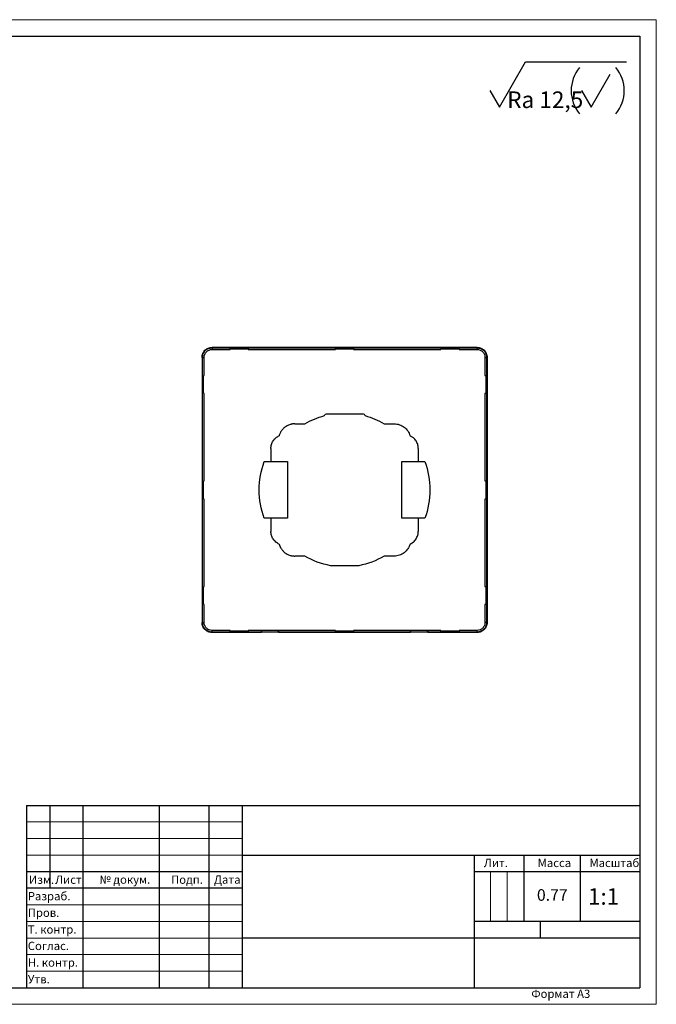
# Model space of a CAD drawing. Units: millimetres. Extents: x 0 to 420, y 0 to 297.
# Drawn here: x 228 to 420, y 0 to 297 of the extents above; entities that cross this region are included whole.
import ezdxf

# ---------------------------------------------------------------- set-up
doc = ezdxf.new("R2010")
doc.units = ezdxf.units.MM
doc.styles.add('SLDTEXTSTYLE0', font='TXT', dxfattribs={"width": 0.7})
doc.styles.add('SLDTEXTSTYLE1', font='TXT', dxfattribs={"width": 0.7, "bigfont": 'bigfont'})

# ---------------------------------------------------------------- blocks, each defined once
blk = doc.blocks.new('SW_NOTE_0')
at = {"color": 0, "linetype": 'Continuous', "lineweight": 18, "insert": (0, 6.43), "char_height": 5, "attachment_point": 1, "style": 'SLDTEXTSTYLE0'}
blk.add_mtext('Ra 12,5', dxfattribs=at)
blk = doc.blocks.new('Шероховатость в углу чертежа')
at = {"color": 7, "linetype": 'Continuous', "lineweight": 25}
for p, q in [((-12.66, 0), (-4.75, 13.71)), ((-4.75, 13.71), (25.68, 13.71)), ((15, 0), (20.77, 10)), ((-15.55, 5), (-12.66, 0)), ((12.11, 5), (15, 0))]:
    blk.add_line(p, q, dxfattribs=at)
for centre, start, end in [((19.99, 5), 140.4788, 219.5212), ((14, 5), 320.4788, 39.5212)]:
    blk.add_arc(centre, 11, start, end, dxfattribs=at)
at = {"color": 7, "linetype": 'Continuous', "lineweight": 18}
blk.add_blockref('SW_NOTE_0', (-10.32, -1.67), dxfattribs=at)

msp = doc.modelspace()

# ---------------------------------------------------------------- linework, layer by layer
at = {"color": 7, "linetype": 'Continuous', "lineweight": 18}
for p, q in [((0, 297), (420, 297)), ((420, 297), (420, 0)), ((295, 55), (230, 55)), ((295, 50), (230, 50)), ((295, 45), (230, 45)), ((370, 40), (370, 25)), ((375, 40), (375, 25)), ((295, 30), (230, 30)), ((295, 25), (230, 25)), ((295, 20), (230, 20)), ((295, 15), (230, 15)), ((230, 10), (295, 10)), ((0, 0), (420, 0))]:
    msp.add_line(p, q, dxfattribs=at)
at = {"color": 7, "linetype": 'Continuous', "lineweight": 25}
for p, q in [((20, 292), (415, 292)), ((415, 292), (415, 5)), ((230, 60), (415, 60)), ((230, 60), (230, 5)), ((237, 60), (237, 35)), ((247, 60), (247, 5)), ((270, 60), (270, 5)), ((285, 60), (285, 5)), ((295, 60), (295, 5)), ((415, 60), (415, 5)), ((295, 45), (415, 45)), ((365, 45), (365, 5)), ((380, 45), (380, 25)), ((397, 45), (397, 25)), ((295, 40), (230, 40)), ((415, 40), (365, 40)), ((295, 35), (230, 35)), ((415, 25), (365, 25)), ((385, 25), (385, 20)), ((415, 20), (295, 20)), ((20, 5), (415, 5)), ((230, 5), (415, 5))]:
    msp.add_line(p, q, dxfattribs=at)
at = {"color": 7, "linetype": 'Continuous'}
for p, q in [((365.93, 198.15), (285.93, 198.15)), ((285.93, 198.05), (285.93, 198.02)), ((285.93, 198.05), (365.93, 198.05)), ((285.93, 198.02), (365.93, 198.02)), ((285.93, 197.52), (291.38, 197.52)), ((291.38, 197.52), (291.38, 197.75)), ((291.38, 197.75), (296.85, 197.75)), ((296.85, 197.75), (296.85, 197.52)), ((296.85, 197.52), (323.19, 197.52)), ((323.19, 197.52), (323.19, 197.75)), ((323.19, 197.75), (328.67, 197.75)), ((328.67, 197.75), (328.67, 197.52)), ((328.67, 197.52), (355.01, 197.52)), ((355.01, 197.75), (355.01, 197.52)), ((355.01, 197.75), (360.48, 197.75)), ((360.48, 197.52), (360.48, 197.75)), ((360.48, 197.52), (365.93, 197.52)), ((365.93, 198.05), (365.93, 198.02)), ((283.03, 195.15), (283.06, 195.15)), ((283.03, 115.15), (283.03, 195.15)), ((283.06, 115.15), (283.06, 195.15)), ((283.56, 189.7), (283.56, 195.15)), ((368.3, 195.15), (368.3, 189.7)), ((368.8, 195.15), (368.8, 115.15)), ((368.8, 195.15), (368.83, 195.15)), ((368.83, 195.15), (368.83, 115.15)), ((368.93, 195.15), (368.93, 115.15)), ((283.33, 184.23), (283.33, 189.7)), ((283.33, 189.7), (283.56, 189.7)), ((368.3, 189.7), (368.53, 189.7)), ((368.53, 189.7), (368.53, 184.23)), ((283.56, 184.23), (283.33, 184.23)), ((283.56, 157.89), (283.56, 184.23)), ((368.53, 184.23), (368.3, 184.23)), ((368.3, 184.23), (368.3, 157.89)), ((320.73, 178.14), (331.34, 178.14)), ((310.93, 175.09), (313.98, 175.09)), ((337.88, 175.09), (340.93, 175.09)), ((303.69, 167.65), (303.69, 163.69)), ((348.17, 167.65), (348.17, 163.69)), ((301.68, 163.69), (308.69, 163.69)), ((308.69, 163.69), (308.69, 146.61)), ((343.17, 146.61), (343.17, 163.69)), ((343.17, 163.69), (350.18, 163.69)), ((283.33, 152.42), (283.33, 157.89)), ((283.33, 157.89), (283.56, 157.89)), ((368.3, 157.89), (368.53, 157.89)), ((368.53, 157.89), (368.53, 152.42)), ((283.56, 152.42), (283.33, 152.42)), ((283.56, 126.07), (283.56, 152.42)), ((368.53, 152.42), (368.3, 152.42)), ((368.3, 152.42), (368.3, 126.07)), ((308.69, 146.61), (301.68, 146.61)), ((303.69, 146.61), (303.69, 142.65)), ((350.18, 146.61), (343.17, 146.61)), ((348.17, 146.61), (348.17, 142.65)), ((313.98, 135.21), (310.93, 135.21)), ((340.93, 135.21), (337.88, 135.21)), ((330.2, 132.3), (321.66, 132.3)), ((283.33, 120.6), (283.33, 126.07)), ((283.33, 126.07), (283.56, 126.07)), ((368.3, 126.07), (368.53, 126.07)), ((368.53, 126.07), (368.53, 120.6)), ((283.56, 120.6), (283.33, 120.6)), ((283.56, 115.15), (283.56, 120.6)), ((368.53, 120.6), (368.3, 120.6)), ((368.3, 120.6), (368.3, 115.15)), ((283.03, 115.15), (283.06, 115.15)), ((368.83, 115.15), (368.8, 115.15)), ((291.38, 112.78), (285.93, 112.78)), ((300.87, 112.28), (285.93, 112.28)), ((285.93, 112.25), (285.93, 112.28)), ((365.93, 112.25), (285.93, 112.25)), ((300.85, 112.15), (285.93, 112.15)), ((291.38, 112.55), (291.38, 112.78)), ((296.85, 112.55), (291.38, 112.55)), ((300.83, 112.78), (296.85, 112.78)), ((296.85, 112.78), (296.85, 112.55)), ((306.04, 112.78), (300.83, 112.78)), ((300.93, 112.27), (300.87, 112.28)), ((300.93, 112.27), (300.93, 112.78)), ((305.93, 112.27), (300.93, 112.27)), ((305.93, 112.27), (305.93, 112.78)), ((305.99, 112.28), (305.93, 112.27)), ((345.87, 112.28), (305.99, 112.28)), ((345.85, 112.15), (306.01, 112.15)), ((323.19, 112.78), (306.04, 112.78)), ((323.19, 112.55), (323.19, 112.78)), ((328.67, 112.55), (323.19, 112.55)), ((345.83, 112.78), (328.67, 112.78)), ((328.67, 112.78), (328.67, 112.55)), ((351.04, 112.78), (345.83, 112.78)), ((345.93, 112.27), (345.87, 112.28)), ((345.93, 112.27), (345.93, 112.78)), ((350.93, 112.27), (345.93, 112.27)), ((350.93, 112.27), (350.93, 112.78)), ((350.99, 112.28), (350.93, 112.27)), ((365.93, 112.28), (350.99, 112.28)), ((365.93, 112.15), (351.01, 112.15)), ((355.01, 112.78), (351.04, 112.78)), ((355.01, 112.55), (355.01, 112.78)), ((360.48, 112.55), (355.01, 112.55)), ((365.93, 112.78), (360.48, 112.78)), ((360.48, 112.78), (360.48, 112.55)), ((365.93, 112.25), (365.93, 112.28))]:
    msp.add_line(p, q, dxfattribs=at)
for points, knots in [([(282.93, 195.15), (282.93, 195.54), (283.01, 195.94), (283.31, 196.66), (283.53, 197), (284.09, 197.55), (284.42, 197.77), (285.15, 198.07), (285.54, 198.15), (285.93, 198.15)], [0, 0, 0, 0, 0.25, 0.25, 0.5, 0.5, 0.75, 0.75, 1, 1, 1, 1]), ([(283.03, 195.15), (283.03, 195.21), (283.03, 195.32), (283.05, 195.48), (283.07, 195.64), (283.1, 195.8), (283.14, 195.95), (283.19, 196.11), (283.3, 196.39), (283.5, 196.77), (283.87, 197.21), (284.31, 197.58), (284.73, 197.8), (285.09, 197.93), (285.36, 198), (285.65, 198.04), (285.84, 198.05), (285.93, 198.05)], [0, 0, 0, 0, 0.0359973, 0.071721, 0.1072834, 0.1427984, 0.1783805, 0.2141434, 0.2501991, 0.3749947, 0.5000309, 0.6248265, 0.7498626, 0.8126583, 0.8748715, 0.9371148, 1, 1, 1, 1]), ([(283.06, 195.15), (283.06, 195.53), (283.14, 195.9), (283.42, 196.6), (283.64, 196.91), (284.17, 197.45), (284.49, 197.66), (285.18, 197.95), (285.56, 198.02), (285.93, 198.02)], [0, 0, 0, 0, 0.25, 0.25, 0.5, 0.5, 0.75, 0.75, 1, 1, 1, 1]), ([(283.56, 195.15), (283.56, 195.46), (283.62, 195.77), (283.86, 196.34), (284.04, 196.61), (284.48, 197.05), (284.74, 197.22), (285.31, 197.46), (285.62, 197.52), (285.93, 197.52)], [0, 0, 0, 0, 0.25, 0.25, 0.5, 0.5, 0.75, 0.75, 1, 1, 1, 1]), ([(285.93, 198.02), (285.93, 198.02), (285.93, 197.96), (285.93, 197.78), (285.93, 197.65), (285.93, 197.52)], [0, 0, 0, 0, 0.5, 0.5, 1, 1, 1, 1]), ([(365.93, 198.15), (366.32, 198.15), (366.72, 198.07), (367.44, 197.77), (367.77, 197.55), (368.33, 197), (368.55, 196.66), (368.85, 195.94), (368.93, 195.54), (368.93, 195.15)], [0, 0, 0, 0, 0.25, 0.25, 0.5, 0.5, 0.75, 0.75, 1, 1, 1, 1]), ([(365.93, 198.05), (365.99, 198.05), (366.09, 198.05), (366.26, 198.04), (366.42, 198.01), (366.58, 197.98), (366.73, 197.94), (366.89, 197.89), (367.17, 197.78), (367.55, 197.58), (367.99, 197.22), (368.36, 196.77), (368.58, 196.35), (368.71, 195.99), (368.78, 195.72), (368.82, 195.44), (368.83, 195.25), (368.83, 195.15)], [0, 0, 0, 0, 0.035997, 0.071721, 0.107283, 0.142798, 0.17838, 0.214143, 0.250199, 0.374995, 0.500031, 0.624826, 0.749863, 0.812658, 0.874871, 0.937115, 1, 1, 1, 1]), ([(365.93, 198.02), (365.93, 198.02), (365.93, 197.96), (365.93, 197.78), (365.93, 197.65), (365.93, 197.52)], [0, 0, 0, 0, 0.5, 0.5, 1, 1, 1, 1]), ([(365.93, 198.02), (366.31, 198.02), (366.68, 197.95), (367.38, 197.66), (367.69, 197.45), (368.22, 196.91), (368.44, 196.6), (368.72, 195.9), (368.8, 195.53), (368.8, 195.15)], [0, 0, 0, 0, 0.25, 0.25, 0.5, 0.5, 0.75, 0.75, 1, 1, 1, 1]), ([(365.93, 197.52), (366.24, 197.52), (366.55, 197.46), (367.12, 197.22), (367.39, 197.05), (367.82, 196.61), (368, 196.34), (368.24, 195.77), (368.3, 195.46), (368.3, 195.15)], [0, 0, 0, 0, 0.25, 0.25, 0.5, 0.5, 0.75, 0.75, 1, 1, 1, 1]), ([(283.06, 195.15), (283.06, 195.15), (283.12, 195.15), (283.3, 195.15), (283.43, 195.15), (283.56, 195.15)], [0, 0, 0, 0, 0.5, 0.5, 1, 1, 1, 1]), ([(368.3, 195.15), (368.43, 195.15), (368.56, 195.15), (368.74, 195.15), (368.8, 195.15), (368.8, 195.15)], [0, 0, 0, 0, 0.5, 0.5, 1, 1, 1, 1]), ([(319.83, 177.58), (319.91, 177.75), (320.04, 177.89), (320.36, 178.09), (320.54, 178.14), (320.73, 178.14)], [0, 0, 0, 0, 0.5, 0.5, 1, 1, 1, 1]), ([(331.34, 178.14), (331.51, 178.14), (331.68, 178.08), (331.95, 177.88), (332.06, 177.73), (332.1, 177.56)], [0, 0, 0, 0, 0.5, 0.5, 1, 1, 1, 1]), ([(310.93, 175.09), (310.85, 175.09), (310.7, 175.09), (310.47, 175.07), (310.25, 175.05), (310.02, 175.01), (309.8, 174.96), (309.58, 174.9), (309.18, 174.78), (308.62, 174.54), (307.94, 174.11), (307.35, 173.58), (306.92, 173.06), (306.64, 172.61), (306.46, 172.26), (306.3, 171.89), (306.22, 171.64), (306.18, 171.51)], [0, 0, 0, 0, 0.0359041, 0.0716239, 0.1072355, 0.1428157, 0.1784413, 0.2141892, 0.2501352, 0.3749924, 0.5000215, 0.6248787, 0.7499078, 0.8126048, 0.8749111, 0.9372388, 1, 1, 1, 1]), ([(340.93, 175.09), (341.46, 175.09), (341.99, 175), (343, 174.67), (343.48, 174.42), (344.33, 173.77), (344.7, 173.39), (345.3, 172.51), (345.53, 172.02), (345.68, 171.51)], [0, 0, 0, 0, 0.25, 0.25, 0.5, 0.5, 0.75, 0.75, 1, 1, 1, 1]), ([(303.69, 167.65), (303.69, 168.06), (303.75, 168.46), (303.98, 169.24), (304.15, 169.61), (304.59, 170.29), (304.86, 170.59), (305.47, 171.12), (305.81, 171.34), (306.18, 171.51)], [0, 0, 0, 0, 0.25, 0.25, 0.5, 0.5, 0.75, 0.75, 1, 1, 1, 1]), ([(348.17, 167.65), (348.17, 167.72), (348.16, 167.85), (348.15, 168.06), (348.12, 168.26), (348.09, 168.45), (348.05, 168.65), (347.96, 168.98), (347.8, 169.42), (347.5, 169.95), (347.14, 170.44), (346.75, 170.82), (346.38, 171.11), (346.04, 171.33), (345.8, 171.45), (345.68, 171.51)], [0, 0, 0, 0, 0.041813, 0.083448, 0.124999, 0.166564, 0.208236, 0.250111, 0.37496, 0.500034, 0.624882, 0.749957, 0.833382, 0.916474, 1, 1, 1, 1]), ([(301.68, 146.61), (300.69, 149.34), (300.18, 152.25), (300.18, 158.06), (300.69, 160.96), (301.68, 163.69)], [0, 0, 0, 0, 0.5, 0.5, 1, 1, 1, 1]), ([(350.18, 163.69), (351.17, 160.96), (351.68, 158.06), (351.68, 152.25), (351.17, 149.34), (350.18, 146.61)], [0, 0, 0, 0, 0.5, 0.5, 1, 1, 1, 1]), ([(306.18, 138.79), (305.81, 138.96), (305.47, 139.18), (304.86, 139.71), (304.59, 140.02), (304.15, 140.7), (303.98, 141.07), (303.75, 141.84), (303.69, 142.25), (303.69, 142.65)], [0, 0, 0, 0, 0.25, 0.25, 0.5, 0.5, 0.75, 0.75, 1, 1, 1, 1]), ([(345.68, 138.79), (345.74, 138.82), (345.86, 138.88), (346.04, 138.98), (346.21, 139.08), (346.38, 139.19), (346.54, 139.31), (346.8, 139.53), (347.14, 139.86), (347.5, 140.35), (347.8, 140.88), (347.98, 141.39), (348.1, 141.85), (348.16, 142.25), (348.16, 142.52), (348.17, 142.65)], [0, 0, 0, 0, 0.041813, 0.083448, 0.124999, 0.166564, 0.208236, 0.250111, 0.37496, 0.500034, 0.624882, 0.749957, 0.833382, 0.916474, 1, 1, 1, 1]), ([(306.18, 138.79), (306.2, 138.72), (306.25, 138.57), (306.33, 138.36), (306.41, 138.15), (306.51, 137.94), (306.62, 137.74), (306.73, 137.55), (306.96, 137.2), (307.35, 136.72), (307.94, 136.19), (308.62, 135.76), (309.23, 135.5), (309.74, 135.35), (310.14, 135.27), (310.53, 135.22), (310.8, 135.22), (310.93, 135.21)], [0, 0, 0, 0, 0.0359147, 0.0716416, 0.1072567, 0.1428368, 0.1784591, 0.2142001, 0.2501359, 0.3750357, 0.5000222, 0.624922, 0.7499085, 0.8126211, 0.8749326, 0.937255, 1, 1, 1, 1]), ([(345.68, 138.79), (345.53, 138.28), (345.3, 137.8), (344.7, 136.92), (344.33, 136.53), (343.48, 135.89), (343, 135.64), (341.99, 135.3), (341.46, 135.21), (340.93, 135.21)], [0, 0, 0, 0, 0.25, 0.25, 0.5, 0.5, 0.75, 0.75, 1, 1, 1, 1]), ([(285.93, 112.15), (285.54, 112.15), (285.15, 112.23), (284.42, 112.53), (284.09, 112.75), (283.53, 113.31), (283.31, 113.64), (283.01, 114.37), (282.93, 114.76), (282.93, 115.15)], [0, 0, 0, 0, 0.25, 0.25, 0.5, 0.5, 0.75, 0.75, 1, 1, 1, 1]), ([(285.93, 112.25), (285.88, 112.25), (285.77, 112.25), (285.6, 112.27), (285.44, 112.29), (285.29, 112.32), (285.13, 112.36), (284.97, 112.41), (284.69, 112.52), (284.31, 112.72), (283.87, 113.09), (283.5, 113.53), (283.28, 113.95), (283.15, 114.31), (283.08, 114.58), (283.04, 114.87), (283.03, 115.06), (283.03, 115.15)], [0, 0, 0, 0, 0.035997, 0.071721, 0.107283, 0.142798, 0.17838, 0.214143, 0.250199, 0.374995, 0.500031, 0.624826, 0.749863, 0.812658, 0.874871, 0.937115, 1, 1, 1, 1]), ([(283.06, 115.15), (283.06, 115.15), (283.12, 115.15), (283.3, 115.15), (283.43, 115.15), (283.56, 115.15)], [0, 0, 0, 0, 0.5, 0.5, 1, 1, 1, 1]), ([(285.93, 112.28), (285.56, 112.28), (285.18, 112.36), (284.49, 112.65), (284.17, 112.86), (283.64, 113.39), (283.42, 113.71), (283.14, 114.4), (283.06, 114.78), (283.06, 115.15)], [0, 0, 0, 0, 0.25, 0.25, 0.5, 0.5, 0.75, 0.75, 1, 1, 1, 1]), ([(285.93, 112.78), (285.62, 112.78), (285.31, 112.84), (284.74, 113.08), (284.48, 113.26), (284.04, 113.7), (283.86, 113.96), (283.62, 114.53), (283.56, 114.84), (283.56, 115.15)], [0, 0, 0, 0, 0.25, 0.25, 0.5, 0.5, 0.75, 0.75, 1, 1, 1, 1]), ([(368.3, 115.15), (368.3, 114.84), (368.24, 114.53), (368, 113.96), (367.82, 113.7), (367.39, 113.26), (367.12, 113.08), (366.55, 112.84), (366.24, 112.78), (365.93, 112.78)], [0, 0, 0, 0, 0.25, 0.25, 0.5, 0.5, 0.75, 0.75, 1, 1, 1, 1]), ([(368.8, 115.15), (368.8, 114.78), (368.72, 114.4), (368.44, 113.71), (368.22, 113.39), (367.69, 112.86), (367.38, 112.65), (366.68, 112.36), (366.31, 112.28), (365.93, 112.28)], [0, 0, 0, 0, 0.25, 0.25, 0.5, 0.5, 0.75, 0.75, 1, 1, 1, 1]), ([(368.83, 115.15), (368.83, 115.1), (368.83, 114.99), (368.81, 114.83), (368.79, 114.67), (368.76, 114.51), (368.72, 114.35), (368.67, 114.19), (368.56, 113.92), (368.36, 113.53), (367.99, 113.09), (367.55, 112.72), (367.13, 112.5), (366.77, 112.37), (366.5, 112.3), (366.22, 112.26), (366.03, 112.25), (365.93, 112.25)], [0, 0, 0, 0, 0.035997, 0.071721, 0.107283, 0.142798, 0.17838, 0.214143, 0.250199, 0.374995, 0.500031, 0.624826, 0.749863, 0.812658, 0.874871, 0.937115, 1, 1, 1, 1]), ([(368.93, 115.15), (368.93, 114.76), (368.85, 114.37), (368.55, 113.64), (368.33, 113.31), (367.77, 112.75), (367.44, 112.53), (366.72, 112.23), (366.32, 112.15), (365.93, 112.15)], [0, 0, 0, 0, 0.25, 0.25, 0.5, 0.5, 0.75, 0.75, 1, 1, 1, 1]), ([(368.8, 115.15), (368.8, 115.15), (368.74, 115.15), (368.56, 115.15), (368.43, 115.15), (368.3, 115.15)], [0, 0, 0, 0, 0.5, 0.5, 1, 1, 1, 1]), ([(285.93, 112.28), (285.93, 112.29), (285.93, 112.34), (285.93, 112.53), (285.93, 112.65), (285.93, 112.78)], [0, 0, 0, 0, 0.5, 0.5, 1, 1, 1, 1]), ([(300.87, 112.28), (300.87, 112.28), (300.86, 112.29), (300.86, 112.3), (300.85, 112.32), (300.85, 112.35), (300.84, 112.37), (300.84, 112.4), (300.84, 112.45), (300.83, 112.54), (300.83, 112.66), (300.83, 112.74), (300.83, 112.78)], [0, 0, 0, 0, 0.090294, 0.174358, 0.252188, 0.323785, 0.389147, 0.448275, 0.501167, 0.673445, 0.839701, 1, 1, 1, 1]), ([(306.04, 112.78), (306.04, 112.76), (306.04, 112.72), (306.03, 112.66), (306.03, 112.6), (306.03, 112.54), (306.03, 112.48), (306.02, 112.42), (306.02, 112.36), (306.01, 112.3), (306, 112.29), (305.99, 112.28)], [0, 0, 0, 0, 0.079552, 0.160602, 0.243161, 0.327237, 0.412839, 0.499974, 0.632857, 0.799567, 1, 1, 1, 1]), ([(345.87, 112.28), (345.87, 112.28), (345.86, 112.29), (345.86, 112.3), (345.85, 112.32), (345.85, 112.35), (345.84, 112.37), (345.84, 112.4), (345.84, 112.45), (345.83, 112.54), (345.83, 112.66), (345.83, 112.74), (345.83, 112.78)], [0, 0, 0, 0, 0.0902944, 0.1743576, 0.2521882, 0.3237851, 0.3891474, 0.4482746, 0.501167, 0.673445, 0.8397007, 1, 1, 1, 1]), ([(351.04, 112.78), (351.04, 112.76), (351.04, 112.72), (351.03, 112.66), (351.03, 112.6), (351.03, 112.54), (351.03, 112.48), (351.02, 112.42), (351.02, 112.36), (351.01, 112.3), (351, 112.29), (350.99, 112.28)], [0, 0, 0, 0, 0.079552, 0.160602, 0.243161, 0.327237, 0.412839, 0.499974, 0.632857, 0.799567, 1, 1, 1, 1]), ([(365.93, 112.28), (365.93, 112.29), (365.93, 112.34), (365.93, 112.53), (365.93, 112.65), (365.93, 112.78)], [0, 0, 0, 0, 0.5, 0.5, 1, 1, 1, 1])]:
    msp.add_open_spline(points, degree=3, knots=knots, dxfattribs=at)
for points in [[(313.98, 175.09), (315.81, 176.18), (317.78, 177.02), (319.83, 177.58)], [(332.1, 177.56), (334.13, 177), (336.08, 176.17), (337.88, 175.09)], [(321.66, 132.3), (318.96, 132.81), (316.34, 133.8), (313.98, 135.21)], [(337.88, 135.21), (335.52, 133.8), (332.91, 132.81), (330.2, 132.3)]]:
    msp.add_open_spline(points, degree=3, dxfattribs=at)

# ---------------------------------------------------------------- block references
msp.add_blockref('Шероховатость в углу чертежа', (385.32, 270.6), dxfattribs=at)

# ---------------------------------------------------------------- texts
at = {"color": 7, "linetype": 'Continuous', "lineweight": 0}
for s, insert, char_height, attachment_point, style in [('Лит.', (367.96, 43.9), 2.5, 1, 'SLDTEXTSTYLE1'), ('Масса', (384.2, 43.9), 2.5, 1, 'SLDTEXTSTYLE1'), ('Масштаб', (399.83, 43.9), 2.5, 1, 'SLDTEXTSTYLE1'), ('Изм.', (234.48, 38.84), 2.5, 2, 'SLDTEXTSTYLE1'), ('Лист', (242.61, 38.84), 2.5, 2, 'SLDTEXTSTYLE1'), ('№ докум.', (259.63, 38.87), 2.5, 2, 'SLDTEXTSTYLE1'), ('Подп.', (278.38, 38.85), 2.5, 2, 'SLDTEXTSTYLE1'), ('Дата', (290.53, 38.87), 2.5, 2, 'SLDTEXTSTYLE1'), ('Разраб.', (230.34, 33.87), 2.5, 1, 'SLDTEXTSTYLE1'), ('0.77', (388.61, 34.73), 3.5, 2, 'SLDTEXTSTYLE0'), ('1:1', (404.09, 35.03), 5, 2, 'SLDTEXTSTYLE0'), ('Пров.', (230.34, 28.88), 2.5, 1, 'SLDTEXTSTYLE1'), ('Т. контр.', (230.34, 23.83), 2.5, 1, 'SLDTEXTSTYLE1'), ('Соглас.', (230.34, 18.87), 2.5, 1, 'SLDTEXTSTYLE1'), ('Н. контр.', (230.37, 13.85), 2.5, 1, 'SLDTEXTSTYLE1'), ('Утв.', (230.37, 8.82), 2.5, 1, 'SLDTEXTSTYLE1'), ('Формат А3', (382.29, 4.42), 2.5, 1, 'SLDTEXTSTYLE1')]:
    msp.add_mtext(s, dxfattribs=dict(at, insert=insert, char_height=char_height, attachment_point=attachment_point, style=style))

doc.saveas('drawing.dxf')
